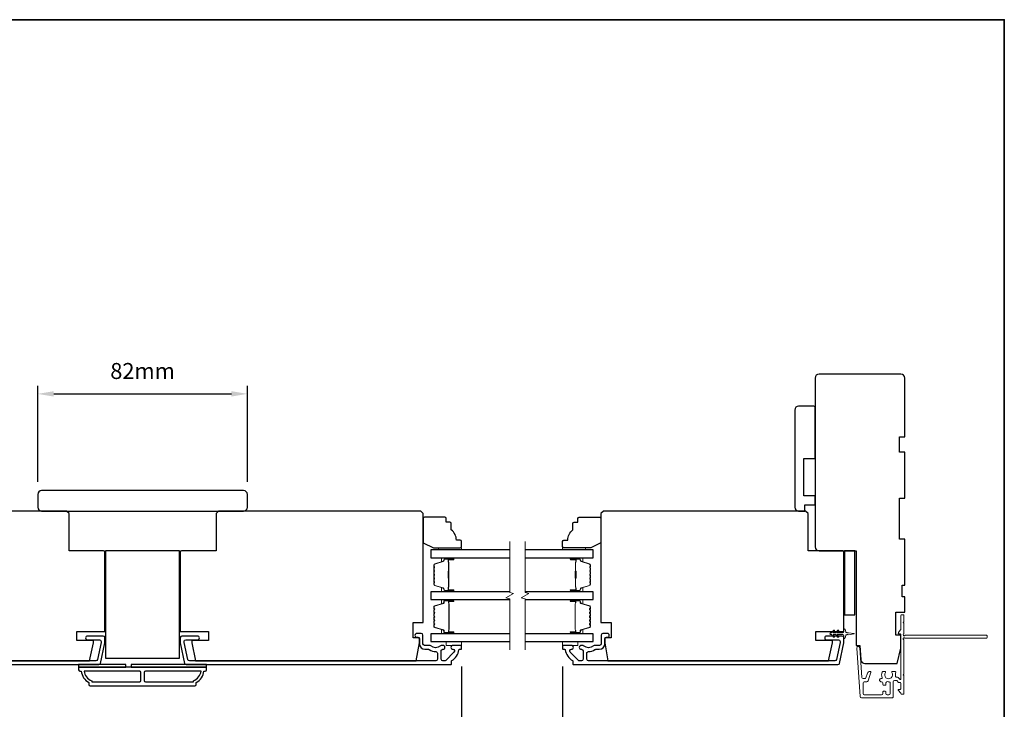
# Model space of a CAD drawing. Extents: x -10636 to 2013, y 1156 to 3623.
# Drawn here: x -1909 to -1524, y 2060 to 2329 of the extents above; entities that cross this region are included whole.
import ezdxf

# ---------------------------------------------------------------- set-up
doc = ezdxf.new("R2010")
doc.units = 0
doc.header["$LTSCALE"] = 250
doc.header["$MEASUREMENT"] = 0
doc.header["$PDMODE"] = 3
doc.header["$PDSIZE"] = -2
doc.layers.get('DEFPOINTS').update_dxf_attribs({"color": 2, "linetype": 'CONTINUOUS'})
for name, color, linetype, lineweight in [('2', 2, 'CONTINUOUS', 25), ('6', 6, 'CONTINUOUS', 5), ('8', 7, 'CONTINUOUS', 35), ('Break Line (ANSI)', 7, 'CONTINUOUS', 15), ('Butal', 9, 'CONTINUOUS', 15), ('Next Gen Cladding', 142, 'CONTINUOUS', 20), ('Spacer Bar', 1, 'CONTINUOUS', 9), ('Vinyl', 6, 'CONTINUOUS', 15), ('Visible (ANSI)', 7, 'CONTINUOUS', 25), ('Wood', 7, 'CONTINUOUS', 25)]:
    doc.layers.add(name, color=color, linetype=linetype, lineweight=lineweight)
doc.layers.add('3', color=3, linetype='CONTINUOUS')
doc.layers.add('Glass', color=6, linetype='CONTINUOUS')
doc.styles.add('ROMANS', font='romans')
doc.dimstyles.new('LWDEC$0', dxfattribs={"dimscale": 0.125, "dimtxt": 2.5, "dimasz": 1, "dimexe": 1.25, "dimexo": 3, "dimgap": 2, "dimtad": 1, "dimtoh": 1, "dimdec": 4, "dimzin": 11, "dimdsep": 46, "dimlunit": 5, "dimtxsty": 'ROMANS', "dimcen": 0, "dimdle": 1.5, "dimazin": 0, "dimtfac": 1, "dimtdec": 4, "dimtix": 1, "dimtmove": 0, "dimatfit": 3, "dimfxl": 0, "dimfrac": 2, "dimtzin": 0, "dimarcsym": 0})

# ---------------------------------------------------------------- blocks, each defined once
blk = doc.blocks.new('*D296')
at = {"layer": '2', "color": 0, "linetype": 'ByBlock', "lineweight": -2}
for p, q in [((-1697.18, 2076.55), (-1697.18, 2025.91)), ((-1563.73, 2038.7), (-1563.73, 2025.91)), ((-1690.93, 2029.04), (-1569.98, 2029.04))]:
    blk.add_line(p, q, dxfattribs=at)
at = {"layer": '2', "color": 0}
for points in [[(-1690.93, 2030.08), (-1690.93, 2028), (-1697.18, 2029.04)], [(-1569.98, 2030.08), (-1569.98, 2028), (-1563.73, 2029.04)]]:
    blk.add_solid(points, dxfattribs=at)
at = {"layer": 'DEFPOINTS', "color": 0}
for p in [(-1697.18, 2084.05), (-1563.73, 2046.2), (-1563.73, 2029.04)]:
    blk.add_point(p, dxfattribs=at)
at = {"layer": '2', "color": 0, "insert": (-1630.46, 2037.16), "char_height": 6.25, "attachment_point": 5, "style": 'ROMANS'}
blk.add_mtext('133mm', dxfattribs=at)
blk = doc.blocks.new('*D297')
at = {"layer": '2', "color": 0, "linetype": 'ByBlock', "lineweight": -2}
for p, q in [((-1986.18, 2076.55), (-1986.18, 2025.91)), ((-1736.68, 2076.55), (-1736.68, 2025.91)), ((-1979.93, 2029.04), (-1742.93, 2029.04))]:
    blk.add_line(p, q, dxfattribs=at)
at = {"layer": '2', "color": 0}
for points in [[(-1979.93, 2030.08), (-1979.93, 2028), (-1986.18, 2029.04)], [(-1742.93, 2030.08), (-1742.93, 2028), (-1736.68, 2029.04)]]:
    blk.add_solid(points, dxfattribs=at)
at = {"layer": 'DEFPOINTS', "color": 0}
for p in [(-1986.18, 2084.05), (-1736.68, 2084.05), (-1736.68, 2029.04)]:
    blk.add_point(p, dxfattribs=at)
at = {"layer": '2', "color": 0, "insert": (-1861.43, 2037.16), "char_height": 6.25, "attachment_point": 5, "style": 'ROMANS'}
blk.add_mtext('250mm', dxfattribs=at)
blk = doc.blocks.new('*D298')
at = {"layer": '2', "color": 0, "linetype": 'ByBlock', "lineweight": -2}
for p, q in [((-1902.43, 2148.8), (-1902.43, 2186.24)), ((-1896.18, 2183.11), (-1826.68, 2183.11)), ((-1820.43, 2148.8), (-1820.43, 2186.24))]:
    blk.add_line(p, q, dxfattribs=at)
at = {"layer": '2', "color": 0}
for points in [[(-1896.18, 2184.15), (-1896.18, 2182.07), (-1902.43, 2183.11)], [(-1826.68, 2184.15), (-1826.68, 2182.07), (-1820.43, 2183.11)]]:
    blk.add_solid(points, dxfattribs=at)
at = {"layer": 'DEFPOINTS', "color": 0}
for p in [(-1820.43, 2183.11), (-1902.43, 2141.3), (-1820.43, 2141.3)]:
    blk.add_point(p, dxfattribs=at)
at = {"layer": '2', "color": 0, "insert": (-1861.43, 2191.24), "char_height": 6.25, "attachment_point": 5, "style": 'ROMANS'}
blk.add_mtext('82mm', dxfattribs=at)

msp = doc.modelspace()

# ---------------------------------------------------------------- linework, layer by layer
at = {"layer": '3'}
msp.add_lwpolyline([(-1981.93156, 2077.30189), (-1878.51465, 2077.30189, 0.354118544), (-1877.87885, 2077.81675), (-1876.18156, 2085.80189), (-1876.18156, 2087.85189, 0.414213562), (-1876.83156, 2088.50189), (-1882.93336, 2088.50189, 1), (-1882.93336, 2087.00189), (-1878.33156, 2087.00189, -0.414213562), (-1877.68156, 2086.35189), (-1877.68156, 2085.95954), (-1879.09353, 2079.31674, -0.354118544), (-1879.72932, 2078.80188), (-1976.06156, 2078.80188, -0.414213562)], format="xyb", dxfattribs=at)
for points in [[(-1740.12156, 2083.30189, -0.668178451), (-1739.66194, 2082.19227), (-1742.86194, 2078.99227, -0.198912367), (-1743.32156, 2078.80189), (-1744.00156, 2078.80189, -0.414213562), (-1744.65156, 2079.45189), (-1744.65156, 2082.82867, -0.265665042), (-1744.5284, 2083.04411, 0.021601201), (-1744.20232, 2083.25557, -0.155874215), (-1744.05737, 2083.30188), (-1743.95156, 2083.30188, 1), (-1743.95156, 2084.80188), (-1744.35816, 2084.80188, 0.173917427), (-1744.90477, 2084.60582, -0.364446741), (-1748.76516, 2084.64517, 0.179172696), (-1749.18844, 2084.80188), (-1751.13156, 2084.80188, -0.414213562), (-1751.78156, 2085.45188), (-1751.78156, 2088.85188, 0.414213562), (-1752.43156, 2089.50188), (-1754.18156, 2089.50188, 1), (-1754.18156, 2088.00188), (-1753.83156, 2088.00188, -0.414213562), (-1753.18156, 2087.35188), (-1753.18156, 2085.45189, 0.414213562), (-1751.03156, 2083.30189), (-1749.69072, 2083.30189, -0.149410228), (-1749.32733, 2083.19082, 0.14990691), (-1746.80281, 2082.4219, -0.414782828), (-1746.15155, 2081.7719), (-1746.15155, 2079.45188, -0.414213562), (-1746.80155, 2078.80188), (-1843.13379, 2078.80188, -0.354118544), (-1843.76958, 2079.31674), (-1845.18156, 2085.95954), (-1845.18156, 2086.35189, -0.414213562), (-1844.53156, 2087.00189), (-1839.92975, 2087.00189, 1), (-1839.92975, 2088.50189), (-1846.03156, 2088.50189, 0.414213562), (-1846.68156, 2087.85189), (-1846.68156, 2085.80189), (-1844.98426, 2077.81675, 0.354118544), (-1844.34847, 2077.30189), (-1740.93156, 2077.30189, 0.414213562), (-1740.68156, 2077.55189), (-1740.68156, 2078.6592, -0.264224743), (-1740.55956, 2078.87395, 0.222697632), (-1737.70516, 2083.09093, -0.368999735), (-1737.45823, 2083.30189), (-1736.93156, 2083.30189, 0.414213562), (-1736.68156, 2083.55189), (-1736.68156, 2084.55189, 0.414213562), (-1736.93156, 2084.80189), (-1740.12156, 2084.80189, 0.999999742)], [(-1693.74008, 2084.80189), (-1696.93008, 2084.80189, 0.414213562), (-1697.18008, 2084.55189), (-1697.18008, 2083.55189, 0.414213562), (-1696.93008, 2083.30189), (-1696.40341, 2083.30189, -0.368999735), (-1696.15648, 2083.09093, 0.222697632), (-1693.30208, 2078.87395, -0.264224743), (-1693.18008, 2078.6592), (-1693.18008, 2077.55189, 0.414213562), (-1692.93008, 2077.30189), (-1589.51317, 2077.30189, 0.354118544), (-1588.87738, 2077.81675), (-1587.18008, 2085.80189), (-1587.18008, 2087.85189, 0.414213562), (-1587.83008, 2088.50189), (-1593.93189, 2088.50189, 1), (-1593.93189, 2087.00189), (-1589.33008, 2087.00189, -0.414213562), (-1588.68008, 2086.35189), (-1588.68008, 2085.95954), (-1590.09205, 2079.31674, -0.354118544), (-1590.72785, 2078.80188), (-1687.06009, 2078.80188, -0.414213562), (-1687.71009, 2079.45188), (-1687.71009, 2081.7719, -0.414782828), (-1687.05883, 2082.4219, 0.14990691), (-1684.53431, 2083.19082, -0.149410228), (-1684.17092, 2083.30189), (-1682.83008, 2083.30189, 0.414213562), (-1680.68008, 2085.45189), (-1680.68008, 2087.35188, -0.414213562), (-1680.03008, 2088.00188), (-1679.68008, 2088.00188, 1), (-1679.68008, 2089.50188), (-1681.43008, 2089.50188, 0.414213562), (-1682.08008, 2088.85188), (-1682.08008, 2085.45188, -0.414213562), (-1682.73008, 2084.80188), (-1684.6732, 2084.80188, 0.179172696), (-1685.09648, 2084.64517, -0.364446741), (-1688.95687, 2084.60582, 0.173917427), (-1689.50348, 2084.80188), (-1689.91008, 2084.80188, 1), (-1689.91008, 2083.30188), (-1689.80427, 2083.30188, -0.155874215), (-1689.65931, 2083.25557, 0.021601201), (-1689.33324, 2083.04411, -0.265665042), (-1689.21008, 2082.82867), (-1689.21008, 2079.45189, -0.414213562), (-1689.86008, 2078.80189), (-1690.54008, 2078.80189, -0.198912367), (-1690.9997, 2078.99227), (-1694.1997, 2082.19227, -0.668178451), (-1693.74008, 2083.30189, 0.999999742)], [(-1881.93156, 2069.05188), (-1840.93156, 2069.05188, 0.414213562), (-1840.43156, 2069.55188), (-1840.43156, 2070.30188, 0.23812491), (-1837.43156, 2074.80188), (-1836.93156, 2074.80188, 0.414213562), (-1836.43156, 2075.30188), (-1836.43156, 2076.30188), (-1886.43156, 2076.30188), (-1886.43156, 2075.30188, 0.414213562), (-1885.93156, 2074.80188), (-1885.43156, 2074.80188, 0.23812491), (-1882.43156, 2070.30188), (-1882.43156, 2069.55188, 0.414213562)], [(-1862.05656, 2071.05188), (-1862.05656, 2074.30188, 0.414213562), (-1862.55656, 2074.80188), (-1884.3217, 2074.80188, 0.264556922), (-1881.33156, 2070.98822), (-1881.33156, 2070.55188), (-1862.55656, 2070.55188, 0.414213562)], [(-1841.53156, 2070.98822, 0.264556922), (-1838.54141, 2074.80188), (-1860.30656, 2074.80188, 0.414213562), (-1860.80656, 2074.30188), (-1860.80656, 2071.05188, 0.414213562), (-1860.30656, 2070.55188), (-1841.53156, 2070.55188)]]:
    msp.add_lwpolyline(points, format="xyb", close=True, dxfattribs=at)
at = {"layer": '6'}
msp.add_lwpolyline([(-1589.6705, 2090.71528), (-1590.38008, 2089.70188), (-1591.38969, 2089.70188), (-1590.88092, 2090.42849, 1), (-1591.2905, 2090.71528), (-1592.00008, 2089.70188), (-1592.38008, 2089.70188, 1), (-1592.38008, 2089.10188), (-1592.00008, 2089.10188), (-1591.2905, 2088.08849, 1), (-1590.88092, 2088.37528), (-1591.38969, 2089.10188), (-1590.38008, 2089.10188), (-1589.6705, 2088.08849, 1), (-1589.26092, 2088.37528), (-1589.76969, 2089.10188), (-1587.68008, 2089.10188, -0.414213562), (-1587.18008, 2088.60188), (-1587.18008, 2087.77688, 0.900404044), (-1586.68554, 2087.72491), (-1586.47858, 2088.69862, -0.316498476), (-1586.26775, 2088.89436), (-1586.06236, 2088.92231, -0.453722949), (-1585.46584, 2089.00349), (-1583.2666, 2089.3028, 0.873124276), (-1583.2666, 2089.50097), (-1585.46584, 2089.80027, -0.453722949), (-1586.06236, 2089.88146), (-1586.26775, 2089.90941, -0.316498476), (-1586.47858, 2090.10515), (-1586.68554, 2091.07886, 0.900404044), (-1587.18008, 2091.02688), (-1587.18008, 2090.20188, -0.414213562), (-1587.68008, 2089.70188), (-1589.76969, 2089.70188), (-1589.26092, 2090.42849, 1)], format="xyb", close=True, dxfattribs=at)
for points in [[(-1742.68156, 2086.30189), (-1742.68156, 2084.80189), (-1736.68156, 2084.80189), (-1736.68156, 2086.30189)], [(-1697.18008, 2086.30189), (-1697.18008, 2084.80189), (-1691.18008, 2084.80189), (-1691.18008, 2086.30189)]]:
    msp.add_lwpolyline(points, close=True, dxfattribs=at)
at = {"layer": '8', "linetype": 'Continuous'}
msp.add_lwpolyline([(-2229.04821, 2329.30942), (-1524.47758, 2329.30942), (-1524.47758, 1880.48213), (-2229.04821, 1880.48213)], close=True, dxfattribs=at)
at = {"layer": 'Break Line (ANSI)', "flags": 128}
for points in [[(-1717.86719, 2083.12689), (-1717.86719, 2102.97877), (-1719.36719, 2103.38069), (-1716.36719, 2105.11274), (-1717.86719, 2105.51466), (-1717.86719, 2125.37466)], [(-1711.86719, 2083.12689), (-1711.86719, 2102.97877), (-1713.36719, 2103.38069), (-1710.36719, 2105.11274), (-1711.86719, 2105.51466), (-1711.86719, 2125.37466)]]:
    msp.add_lwpolyline(points, dxfattribs=at)
at = {"layer": 'Butal'}
for points in [[(-1740.1196, 2119.09968), (-1744.29807, 2119.09968, 0.414213562), (-1744.54807, 2118.84968), (-1744.54807, 2117.5248), (-1743.93773, 2117.7114, 0.329750547), (-1743.67188, 2118.07068), (-1743.67188, 2118.18968, -0.414213562), (-1743.16188, 2118.69968), (-1739.8696, 2118.69968), (-1739.8696, 2118.84968, 0.414213562)], [(-1693.73957, 2119.09968), (-1689.56109, 2119.09968, -0.414213562), (-1689.31109, 2118.84968), (-1689.31109, 2117.5248), (-1689.92144, 2117.7114, -0.329750547), (-1690.18729, 2118.07068), (-1690.18729, 2118.18968, 0.414213562), (-1690.69729, 2118.69968), (-1693.98957, 2118.69968), (-1693.98957, 2118.84968, -0.414213562)], [(-1740.1196, 2105.80189), (-1744.29807, 2105.80189, -0.414213562), (-1744.54807, 2106.05189), (-1744.54807, 2107.37676), (-1743.93773, 2107.19016, -0.329750547), (-1743.67188, 2106.83088), (-1743.67188, 2106.71188, 0.414213562), (-1743.16188, 2106.20189), (-1739.8696, 2106.20189), (-1739.8696, 2106.05189, -0.414213562)], [(-1693.73957, 2105.80189), (-1689.56109, 2105.80189, 0.414213562), (-1689.31109, 2106.05189), (-1689.31109, 2107.37676), (-1689.92144, 2107.19016, 0.329750547), (-1690.18729, 2106.83088), (-1690.18729, 2106.71188, -0.414213562), (-1690.69729, 2106.20189), (-1693.98957, 2106.20189), (-1693.98957, 2106.05189, 0.414213562)], [(-1740.11076, 2102.7019), (-1744.28923, 2102.7019, 0.414213562), (-1744.53923, 2102.4519), (-1744.53923, 2101.12702), (-1743.92889, 2101.31362, 0.329750547), (-1743.66304, 2101.6729), (-1743.66304, 2101.7919, -0.414213562), (-1743.15304, 2102.3019), (-1739.86076, 2102.3019), (-1739.86076, 2102.4519, 0.414213562)], [(-1693.73957, 2102.7019), (-1689.56109, 2102.7019, -0.414213562), (-1689.31109, 2102.4519), (-1689.31109, 2101.12702), (-1689.92144, 2101.31362, -0.329750547), (-1690.18729, 2101.6729), (-1690.18729, 2101.7919, 0.414213562), (-1690.69729, 2102.3019), (-1693.98957, 2102.3019), (-1693.98957, 2102.4519, -0.414213562)], [(-1740.11076, 2089.40188), (-1744.28923, 2089.40188, -0.414213562), (-1744.53923, 2089.65188), (-1744.53923, 2090.97675), (-1743.92889, 2090.79015, -0.329750547), (-1743.66304, 2090.43087), (-1743.66304, 2090.31187, 0.414213562), (-1743.15304, 2089.80188), (-1739.86076, 2089.80188), (-1739.86076, 2089.65188, -0.414213562)], [(-1693.73957, 2089.40188), (-1689.56109, 2089.40188, 0.414213562), (-1689.31109, 2089.65188), (-1689.31109, 2090.97675), (-1689.92144, 2090.79015, 0.329750547), (-1690.18729, 2090.43087), (-1690.18729, 2090.31187, -0.414213562), (-1690.69729, 2089.80188), (-1693.98957, 2089.80188), (-1693.98957, 2089.65188, 0.414213562)]]:
    msp.add_lwpolyline(points, format="xyb", close=True, dxfattribs=at)
at = {"layer": 'Glass', "color": 1}
for points in [[(-1717.86719, 2122.19966), (-1748.67908, 2122.19966), (-1748.67908, 2119.09968), (-1717.86719, 2119.09968)], [(-1711.86719, 2119.09968), (-1685.18008, 2119.09968), (-1685.18008, 2122.19966), (-1711.86719, 2122.19966)], [(-1717.86719, 2105.80189), (-1748.67024, 2105.80189), (-1748.67024, 2102.70189), (-1717.86719, 2102.70189)], [(-1711.86719, 2102.70189), (-1685.18008, 2102.70189), (-1685.18008, 2105.80189), (-1711.86719, 2105.80189)], [(-1717.86719, 2089.40189), (-1748.67024, 2089.40189), (-1748.67024, 2086.30189), (-1717.86719, 2086.30189)], [(-1711.86719, 2086.30189), (-1685.18008, 2086.30189), (-1685.18008, 2089.40189), (-1711.86719, 2089.40189)]]:
    msp.add_lwpolyline(points, dxfattribs=at)
at = {"layer": 'Next Gen Cladding'}
msp.add_lwpolyline([(-1563.84554, 2087.09476, -0.255924141), (-1563.73015, 2086.88409), (-1563.73015, 2073.65184), (-1564.03015, 2073.35184), (-1563.73015, 2073.05184), (-1563.73015, 2066.00186, -0.414213562), (-1563.98015, 2065.75186), (-1564.68015, 2065.75186, -0.414213562), (-1564.93015, 2066.00186), (-1564.93015, 2066.14475, 0.198912367), (-1565.00337, 2066.32153), (-1565.90692, 2067.22508, -0.668178638), (-1565.73015, 2067.65185), (-1565.18015, 2067.65185, 0.414213562), (-1564.93015, 2067.90185), (-1564.93015, 2070.10185, 0.414213562), (-1565.18015, 2070.35185), (-1565.73972, 2070.35185, -0.221694663), (-1565.93123, 2070.44115), (-1566.3777, 2070.97324, 0.221694663), (-1566.76072, 2071.15185), (-1567.43014, 2071.15185, 0.414213562), (-1567.93014, 2070.65185), (-1567.93014, 2064.60186, -0.414213562), (-1568.18014, 2064.35186), (-1580.34443, 2064.35186, -0.393910457), (-1580.84321, 2064.81698), (-1582.17134, 2083.80997, -0.999999993), (-1580.97426, 2083.89368), (-1580.16476, 2072.31729, 0.393910457), (-1579.66598, 2071.85217), (-1579.08607, 2071.85217, 0.320102524), (-1578.61331, 2072.18938), (-1577.99754, 2073.97773, -0.320102524), (-1577.05202, 2074.65216), (-1576.84665, 2074.65216, -0.515033843), (-1576.61028, 2074.32077), (-1577.75736, 2070.98939, -0.320102524), (-1578.23012, 2070.65217), (-1579.23012, 2070.65217, 0.414213562), (-1579.73012, 2070.15217), (-1579.73012, 2066.05186, 0.414213562), (-1579.23012, 2065.55186), (-1572.48013, 2065.55186, 0.414213562), (-1571.98013, 2066.05186), (-1571.98013, 2066.70186, -0.414213562), (-1571.73013, 2066.95186), (-1571.03014, 2066.95186, -0.414213562), (-1570.78014, 2066.70186), (-1570.78014, 2066.05186, 0.414213562), (-1570.28014, 2065.55186), (-1569.63014, 2065.55186, 0.414213562), (-1569.13014, 2066.05186), (-1569.13014, 2070.1234, 0.42331227), (-1569.64562, 2070.62316, -0.050562305), (-1570.195, 2070.66172, 0.465267008), (-1570.78014, 2070.16902), (-1570.78014, 2069.50185, -0.414213562), (-1571.03014, 2069.25185), (-1571.73013, 2069.25185, -0.414213562), (-1571.98013, 2069.50185), (-1571.98013, 2070.15217, 0.414213562), (-1572.48013, 2070.65217), (-1572.73013, 2070.65217, -0.414213562), (-1573.23013, 2071.15217), (-1573.23013, 2071.35217, -0.414213562), (-1572.73013, 2071.85217), (-1572.43544, 2071.85217, 0.547449107), (-1572.20849, 2072.20701, -0.215174937), (-1572.22836, 2074.45265, -0.297257975), (-1571.99958, 2074.60184), (-1571.20268, 2074.60184, -0.601931359), (-1570.99587, 2074.21139, 1.887883091), (-1568.46441, 2074.21139, -0.601931359), (-1568.25759, 2074.60184), (-1567.1176, 2074.60184, -0.636382378), (-1566.92577, 2074.19152, 0.217737671), (-1567.03562, 2073.79053, -0.079369899), (-1567.03305, 2072.92924, 0.460504462), (-1566.53908, 2072.35184), (-1566.20116, 2072.35184, -0.221694663), (-1565.81813, 2072.17324), (-1565.37166, 2071.64115, 0.700207538), (-1564.93015, 2071.80185), (-1564.93015, 2089.05181, 0.414213562), (-1565.18015, 2089.30181), (-1565.68015, 2089.30181, -0.418413021), (-1565.93012, 2089.55539, -0.195194253), (-1565.63733, 2090.24818), (-1565.00337, 2090.88214, 0.198912367), (-1564.93015, 2091.05891), (-1564.93015, 2096.5518, -0.414213562), (-1564.68015, 2096.8018), (-1563.98015, 2096.8018, -0.414213562), (-1563.73015, 2096.5518), (-1563.73015, 2094.1018), (-1564.03015, 2093.8018), (-1563.73015, 2093.5018), (-1563.73015, 2089.51953, -0.255924141), (-1563.84554, 2089.30887, 1.162287034), (-1563.32487, 2088.71335, -0.220540236), (-1563.13407, 2088.80181), (-1531.48022, 2088.80181, -0.414213562), (-1531.23022, 2088.55181), (-1531.23022, 2087.85181, -0.414213562), (-1531.48022, 2087.60181), (-1563.13407, 2087.60181, -0.220540236), (-1563.32487, 2087.69028, 1.162287034)], format="xyb", close=True, dxfattribs=at)
at = {"layer": 'Spacer Bar'}
for points in [[(-1747.54805, 2111.26925, 0.226276898), (-1747.50097, 2111.17055), (-1747.41593, 2111.10168, -0.476975533), (-1747.41593, 2110.90429), (-1747.50097, 2110.83542, 0.226276898), (-1747.54805, 2110.73673), (-1747.54805, 2109.82145, 0.226276898), (-1747.50097, 2109.72276), (-1747.41593, 2109.65389, -0.476975533), (-1747.41593, 2109.4565), (-1747.50097, 2109.38763, 0.226276898), (-1747.54805, 2109.28893), (-1747.54805, 2108.66438, 0.329750547), (-1747.19424, 2108.18624), (-1743.9348, 2107.18973, -0.329750547), (-1743.66187, 2106.82088), (-1743.66187, 2106.70188, 0.414213562), (-1743.16188, 2106.20189), (-1739.8696, 2106.20189, 1), (-1739.8696, 2106.58288), (-1741.73337, 2106.58288, -0.414213562), (-1741.88337, 2106.73288), (-1741.88337, 2107.24481), (-1741.99767, 2107.24481), (-1741.99767, 2106.76858, 0.414213562), (-1741.69767, 2106.46858), (-1739.8696, 2106.46858, -1), (-1739.8696, 2106.31619), (-1743.16188, 2106.31619, -0.414213562), (-1743.54758, 2106.70188), (-1743.54758, 2106.82088, 0.329750547), (-1743.90139, 2107.29903), (-1747.16082, 2108.29554, -0.329750547), (-1747.43375, 2108.66438), (-1747.43375, 2109.28893, -0.226276898), (-1747.42904, 2109.2988), (-1747.344, 2109.36767, 0.476975533), (-1747.344, 2109.74272), (-1747.42904, 2109.81158, -0.226276898), (-1747.43375, 2109.82145), (-1747.43375, 2110.73673, -0.226276898), (-1747.42904, 2110.7466), (-1747.344, 2110.81546, 0.476975533), (-1747.344, 2111.19051), (-1747.42904, 2111.25938, -0.226276898), (-1747.43375, 2111.26925), (-1747.43367, 2112.18307, -0.256632871), (-1747.42904, 2112.19439), (-1747.344, 2112.26326, 0.476975533), (-1747.344, 2112.63831), (-1747.42904, 2112.70717, -0.226276898), (-1747.43375, 2112.71704), (-1747.43367, 2113.63086, -0.256632871), (-1747.42904, 2113.64219), (-1747.344, 2113.71105, 0.476975533), (-1747.344, 2114.0861), (-1747.42904, 2114.15497, -0.226276898), (-1747.43375, 2114.16484), (-1747.43367, 2115.07866, -0.256632871), (-1747.42904, 2115.08998), (-1747.344, 2115.15885, 0.476975533), (-1747.344, 2115.53389), (-1747.42904, 2115.60276, -0.226276898), (-1747.43375, 2115.61263), (-1747.43375, 2116.23718, -0.329750547), (-1747.16082, 2116.60602), (-1743.90139, 2117.60253, 0.329750547), (-1743.54758, 2118.08068), (-1743.54758, 2118.19968, -0.414213562), (-1743.16188, 2118.58538), (-1739.8696, 2118.58538, -1), (-1739.8696, 2118.43298), (-1741.69767, 2118.43298, 0.414213562), (-1741.99767, 2118.13298), (-1741.99767, 2117.65675), (-1741.88337, 2117.65675), (-1741.88337, 2118.16868, -0.414213562), (-1741.73337, 2118.31868), (-1739.8696, 2118.31868, 1), (-1739.8696, 2118.69968), (-1743.16188, 2118.69968, 0.414213562), (-1743.66187, 2118.19968), (-1743.66187, 2118.08068, -0.329750547), (-1743.9348, 2117.71184), (-1747.19424, 2116.71533, 0.329750547), (-1747.54805, 2116.23718), (-1747.54805, 2115.61263, 0.226276898), (-1747.50097, 2115.51393), (-1747.41593, 2115.44507, -0.476975533), (-1747.41593, 2115.24767), (-1747.50097, 2115.17881, 0.226276898), (-1747.54805, 2115.08011), (-1747.54805, 2114.16484, 0.226276898), (-1747.50097, 2114.06614), (-1747.41593, 2113.99727, -0.476975533), (-1747.41593, 2113.79988), (-1747.50097, 2113.73101, 0.226276898), (-1747.54805, 2113.63232), (-1747.54805, 2112.71704, 0.226276898), (-1747.50097, 2112.61834), (-1747.41593, 2112.54948, -0.476975533), (-1747.41593, 2112.35208), (-1747.50097, 2112.28322, 0.226276898), (-1747.54805, 2112.18452)], [(-1741.83257, 2106.80164), (-1741.83257, 2107.43309, -0.229069831), (-1741.75835, 2107.59367, 0.224481356), (-1741.69339, 2107.73108), (-1741.69339, 2111.01184, 0.289639526), (-1741.79496, 2111.17247, -0.272735956), (-1741.94687, 2111.39683), (-1741.94687, 2113.50474, -0.272736089), (-1741.79496, 2113.7291, 0.289639526), (-1741.69339, 2113.88973), (-1741.69339, 2117.17048, 0.224481356), (-1741.75835, 2117.30789, -0.229069832), (-1741.83257, 2117.46848), (-1741.83257, 2118.09993), (-1741.88337, 2118.09993), (-1741.88337, 2117.46889, 0.228584965), (-1741.79059, 2117.26863, -0.224481356), (-1741.74419, 2117.17048), (-1741.74419, 2113.88973, -0.289639526), (-1741.81674, 2113.77499, 0.274141273), (-1741.99767, 2113.50626), (-1741.99767, 2111.39531, 0.274141273), (-1741.81674, 2111.12658, -0.289639526), (-1741.74419, 2111.01184), (-1741.74419, 2107.73108, -0.224481356), (-1741.79059, 2107.63293, 0.228584965), (-1741.88337, 2107.43267), (-1741.88337, 2106.80164)], [(-1686.31111, 2111.26925, -0.226276898), (-1686.35819, 2111.17055), (-1686.44323, 2111.10168, 0.476975533), (-1686.44323, 2110.90429), (-1686.35819, 2110.83542, -0.226276898), (-1686.31111, 2110.73673), (-1686.31111, 2109.82145, -0.226276898), (-1686.35819, 2109.72276), (-1686.44323, 2109.65389, 0.476975533), (-1686.44323, 2109.4565), (-1686.35819, 2109.38763, -0.226276898), (-1686.31111, 2109.28893), (-1686.31111, 2108.66438, -0.329750547), (-1686.66493, 2108.18624), (-1689.92436, 2107.18973, 0.329750547), (-1690.19729, 2106.82088), (-1690.19729, 2106.70188, -0.414213562), (-1690.69729, 2106.20189), (-1693.98956, 2106.20189, -1), (-1693.98956, 2106.58288), (-1692.1258, 2106.58288, 0.414213562), (-1691.9758, 2106.73288), (-1691.9758, 2107.24481), (-1691.8615, 2107.24481), (-1691.8615, 2106.76858, -0.414213562), (-1692.1615, 2106.46858), (-1693.98956, 2106.46858, 1), (-1693.98956, 2106.31619), (-1690.69729, 2106.31619, 0.414213562), (-1690.31159, 2106.70188), (-1690.31159, 2106.82088, -0.329750547), (-1689.95778, 2107.29903), (-1686.69834, 2108.29554, 0.329750547), (-1686.42541, 2108.66438), (-1686.42541, 2109.28893, 0.226276898), (-1686.43012, 2109.2988), (-1686.51516, 2109.36767, -0.476975533), (-1686.51516, 2109.74272), (-1686.43012, 2109.81158, 0.226276898), (-1686.42541, 2109.82145), (-1686.42541, 2110.73673, 0.226276898), (-1686.43012, 2110.7466), (-1686.51516, 2110.81546, -0.476975533), (-1686.51516, 2111.19051), (-1686.43012, 2111.25938, 0.226276898), (-1686.42541, 2111.26925), (-1686.4255, 2112.18307, 0.256632871), (-1686.43012, 2112.19439), (-1686.51516, 2112.26326, -0.476975533), (-1686.51516, 2112.63831), (-1686.43012, 2112.70717, 0.226276898), (-1686.42541, 2112.71704), (-1686.4255, 2113.63086, 0.256632871), (-1686.43012, 2113.64219), (-1686.51516, 2113.71105, -0.476975533), (-1686.51516, 2114.0861), (-1686.43012, 2114.15497, 0.226276898), (-1686.42541, 2114.16484), (-1686.4255, 2115.07866, 0.256632871), (-1686.43012, 2115.08998), (-1686.51516, 2115.15885, -0.476975533), (-1686.51516, 2115.53389), (-1686.43012, 2115.60276, 0.226276898), (-1686.42541, 2115.61263), (-1686.42541, 2116.23718, 0.329750547), (-1686.69834, 2116.60602), (-1689.95778, 2117.60253, -0.329750547), (-1690.31159, 2118.08068), (-1690.31159, 2118.19968, 0.414213562), (-1690.69729, 2118.58538), (-1693.98956, 2118.58538, 1), (-1693.98956, 2118.43298), (-1692.1615, 2118.43298, -0.414213562), (-1691.8615, 2118.13298), (-1691.8615, 2117.65675), (-1691.9758, 2117.65675), (-1691.9758, 2118.16868, 0.414213562), (-1692.1258, 2118.31868), (-1693.98956, 2118.31868, -1), (-1693.98956, 2118.69968), (-1690.69729, 2118.69968, -0.414213562), (-1690.19729, 2118.19968), (-1690.19729, 2118.08068, 0.329750547), (-1689.92436, 2117.71184), (-1686.66493, 2116.71533, -0.329750547), (-1686.31111, 2116.23718), (-1686.31111, 2115.61263, -0.226276898), (-1686.35819, 2115.51393), (-1686.44323, 2115.44507, 0.476975533), (-1686.44323, 2115.24767), (-1686.35819, 2115.17881, -0.226276898), (-1686.31111, 2115.08011), (-1686.31111, 2114.16484, -0.226276898), (-1686.35819, 2114.06614), (-1686.44323, 2113.99727, 0.476975533), (-1686.44323, 2113.79988), (-1686.35819, 2113.73101, -0.226276898), (-1686.31111, 2113.63232), (-1686.31111, 2112.71704, -0.226276898), (-1686.35819, 2112.61834), (-1686.44323, 2112.54948, 0.476975533), (-1686.44323, 2112.35208), (-1686.35819, 2112.28322, -0.226276898), (-1686.31111, 2112.18452)], [(-1692.0266, 2106.80164), (-1692.0266, 2107.43309, 0.229069831), (-1692.10081, 2107.59367, -0.224481356), (-1692.16578, 2107.73108), (-1692.16578, 2111.01184, -0.289639526), (-1692.06421, 2111.17247, 0.272735956), (-1691.9123, 2111.39683), (-1691.9123, 2113.50474, 0.272736089), (-1692.06421, 2113.7291, -0.289639526), (-1692.16578, 2113.88973), (-1692.16578, 2117.17048, -0.224481356), (-1692.10081, 2117.30789, 0.229069832), (-1692.0266, 2117.46848), (-1692.0266, 2118.09993), (-1691.9758, 2118.09993), (-1691.9758, 2117.46889, -0.228584965), (-1692.06857, 2117.26863, 0.224481356), (-1692.11498, 2117.17048), (-1692.11498, 2113.88973, 0.289639526), (-1692.04243, 2113.77499, -0.274141273), (-1691.8615, 2113.50626), (-1691.8615, 2111.39531, -0.274141273), (-1692.04243, 2111.12658, 0.289639526), (-1692.11498, 2111.01184), (-1692.11498, 2107.73108, 0.224481356), (-1692.06857, 2107.63293, -0.228584965), (-1691.9758, 2107.43267), (-1691.9758, 2106.80164)], [(-1743.65724, 2090.62246, 0.329750547), (-1743.78306, 2090.79249), (-1747.32913, 2091.87663, -0.329750547), (-1747.54424, 2092.16735), (-1747.54424, 2092.75446, -0.171831427), (-1747.51594, 2092.83439), (-1747.31855, 2093.07815, 0.354118573), (-1747.31855, 2093.238), (-1747.51594, 2093.48176, -0.171831427), (-1747.54424, 2093.56168), (-1747.54424, 2094.20128, -0.171831427), (-1747.51594, 2094.2812), (-1747.31855, 2094.52496, 0.354118573), (-1747.31855, 2094.68481), (-1747.51594, 2094.92857, -0.171831427), (-1747.54424, 2095.0085), (-1747.54424, 2095.64828, -0.171831427), (-1747.51594, 2095.7282), (-1747.31855, 2095.97196, 0.354118573), (-1747.31855, 2096.13181), (-1747.51594, 2096.37557, -0.171831427), (-1747.54424, 2096.4555), (-1747.54424, 2097.09528, -0.171831427), (-1747.51594, 2097.1752), (-1747.31855, 2097.41896, 0.354118573), (-1747.31855, 2097.57881), (-1747.51594, 2097.82257, -0.171831427), (-1747.54424, 2097.9025), (-1747.54424, 2098.54209, -0.171831427), (-1747.51594, 2098.62202), (-1747.31855, 2098.86578, 0.354118573), (-1747.31855, 2099.02563), (-1747.51594, 2099.26939, -0.171831427), (-1747.54424, 2099.34931), (-1747.54424, 2099.93643, -0.329750547), (-1747.32913, 2100.22715), (-1743.78306, 2101.31129, 0.329750547), (-1743.65724, 2101.48132), (-1743.65724, 2101.99709, -0.414213562), (-1743.35244, 2102.30189), (-1739.86074, 2102.30189, -1), (-1739.86074, 2101.92089), (-1741.59324, 2101.92089, 0.414213562), (-1741.72024, 2101.79389), (-1741.66944, 2101.79389), (-1741.66944, 2101.29389), (-1741.57524, 2101.03728), (-1741.57524, 2091.0687), (-1741.66944, 2090.80989), (-1741.66944, 2090.30989), (-1741.72024, 2090.30989, 0.414213562), (-1741.59324, 2090.18289), (-1739.86074, 2090.18289, -1), (-1739.86074, 2089.80189), (-1743.35244, 2089.80189, -0.414213562), (-1743.65724, 2090.10669)], [(-1747.22972, 2094.45303, 0.354118573), (-1747.22972, 2094.75674), (-1747.42711, 2095.00051, -0.171831427), (-1747.42994, 2095.0085), (-1747.42994, 2095.64828, -0.171831427), (-1747.42711, 2095.65627), (-1747.22972, 2095.90003, 0.354118573), (-1747.22972, 2096.20374), (-1747.42711, 2096.44751, -0.171831427), (-1747.42994, 2096.4555), (-1747.42994, 2097.09528, -0.171831427), (-1747.42711, 2097.10327), (-1747.22972, 2097.34703, 0.354118573), (-1747.22972, 2097.65074), (-1747.42711, 2097.89451, -0.171831427), (-1747.42994, 2097.9025), (-1747.42994, 2098.54209, -0.171831427), (-1747.42711, 2098.55009), (-1747.22972, 2098.79385, 0.354118573), (-1747.22972, 2099.09756), (-1747.42711, 2099.34132, -0.171831427), (-1747.42994, 2099.34931), (-1747.42994, 2099.93643, -0.329750547), (-1747.29571, 2100.11784), (-1743.74964, 2101.20198, 0.329750547), (-1743.54294, 2101.48132), (-1743.54294, 2101.99709, -0.414213562), (-1743.35244, 2102.18759), (-1739.86074, 2102.18759, -1), (-1739.86074, 2102.03519), (-1741.59324, 2102.03519, 0.414213562), (-1741.83454, 2101.79389), (-1741.83454, 2101.48132), (-1741.72024, 2101.48132), (-1741.72024, 2101.28486), (-1741.62604, 2101.02825), (-1741.62604, 2091.07766), (-1741.72024, 2090.81885), (-1741.72024, 2090.62246), (-1741.83454, 2090.62246), (-1741.83454, 2090.30989, 0.414213562), (-1741.59324, 2090.06859), (-1739.86074, 2090.06859, -1), (-1739.86074, 2089.91619), (-1743.35244, 2089.91619, -0.414213562), (-1743.54294, 2090.10669), (-1743.54294, 2090.62246, 0.329750547), (-1743.74964, 2090.90179), (-1747.29571, 2091.98593, -0.329750547), (-1747.42994, 2092.16735), (-1747.42994, 2092.75446, -0.171831427), (-1747.42711, 2092.76246), (-1747.22972, 2093.00622, 0.354118573), (-1747.22972, 2093.30993), (-1747.42711, 2093.55369, -0.171831427), (-1747.42994, 2093.56168), (-1747.42994, 2094.20128, -0.171831427), (-1747.42711, 2094.20927)], [(-1686.33438, 2097.1752), (-1686.53178, 2097.41896, -0.354118573), (-1686.53178, 2097.57881), (-1686.33438, 2097.82257, 0.171831427), (-1686.30608, 2097.9025), (-1686.30608, 2098.54209, 0.171831427), (-1686.33438, 2098.62202), (-1686.53178, 2098.86578, -0.354118573), (-1686.53178, 2099.02563), (-1686.33438, 2099.26939, 0.171831427), (-1686.30608, 2099.34931), (-1686.30608, 2099.93643, 0.329750547), (-1686.5212, 2100.22715), (-1690.06726, 2101.31129, -0.329750547), (-1690.19308, 2101.48132), (-1690.19308, 2101.99709, 0.414213562), (-1690.49788, 2102.30189), (-1693.98958, 2102.30189, 1), (-1693.98958, 2101.92089), (-1692.25708, 2101.92089, -0.414213562), (-1692.13008, 2101.79389), (-1692.18088, 2101.79389), (-1692.18088, 2101.29389), (-1692.27508, 2101.03728), (-1692.27508, 2091.0687), (-1692.18088, 2090.80989), (-1692.18088, 2090.30989), (-1692.13008, 2090.30989, -0.414213562), (-1692.25708, 2090.18289), (-1693.98958, 2090.18289, 1), (-1693.98958, 2089.80189), (-1690.49788, 2089.80189, 0.414213562), (-1690.19308, 2090.10669), (-1690.19308, 2090.62246, -0.329750547), (-1690.06726, 2090.79249), (-1686.5212, 2091.87663, 0.329750547), (-1686.30608, 2092.16735), (-1686.30608, 2092.75446, 0.171831427), (-1686.33438, 2092.83439), (-1686.53178, 2093.07815, -0.354118573), (-1686.53178, 2093.238), (-1686.33438, 2093.48176, 0.171831427), (-1686.30608, 2093.56168), (-1686.30608, 2094.20128, 0.171831427), (-1686.33438, 2094.2812), (-1686.53178, 2094.52496, -0.354118573), (-1686.53178, 2094.68481), (-1686.33438, 2094.92857, 0.171831427), (-1686.30608, 2095.0085), (-1686.30608, 2095.64828, 0.171831427), (-1686.33438, 2095.7282), (-1686.53178, 2095.97196, -0.354118573), (-1686.53178, 2096.13181), (-1686.33438, 2096.37557, 0.171831427), (-1686.30608, 2096.4555), (-1686.30608, 2097.09528, 0.171831427)], [(-1686.62061, 2096.20374, 0.354118573), (-1686.62061, 2095.90003), (-1686.42321, 2095.65627, -0.171831427), (-1686.42038, 2095.64828), (-1686.42038, 2095.0085, -0.171831427), (-1686.42321, 2095.00051), (-1686.62061, 2094.75674, 0.354118573), (-1686.62061, 2094.45303), (-1686.42321, 2094.20927, -0.171831427), (-1686.42038, 2094.20128), (-1686.42038, 2093.56168, -0.171831427), (-1686.42321, 2093.55369), (-1686.62061, 2093.30993, 0.354118573), (-1686.62061, 2093.00622), (-1686.42321, 2092.76246, -0.171831427), (-1686.42038, 2092.75446), (-1686.42038, 2092.16735, -0.329750547), (-1686.55462, 2091.98593), (-1690.10068, 2090.90179, 0.329750547), (-1690.30738, 2090.62246), (-1690.30738, 2090.10669, -0.414213562), (-1690.49788, 2089.91619), (-1693.98958, 2089.91619, -1), (-1693.98958, 2090.06859), (-1692.25708, 2090.06859, 0.414213562), (-1692.01578, 2090.30989), (-1692.01578, 2090.62246), (-1692.13008, 2090.62246), (-1692.13008, 2090.81885), (-1692.22428, 2091.07766), (-1692.22428, 2101.02825), (-1692.13008, 2101.28486), (-1692.13008, 2101.48132), (-1692.01578, 2101.48132), (-1692.01578, 2101.79389, 0.414213562), (-1692.25708, 2102.03519), (-1693.98958, 2102.03519, -1), (-1693.98958, 2102.18759), (-1690.49788, 2102.18759, -0.414213562), (-1690.30738, 2101.99709), (-1690.30738, 2101.48132, 0.329750547), (-1690.10068, 2101.20198), (-1686.55462, 2100.11784, -0.329750547), (-1686.42038, 2099.93643), (-1686.42038, 2099.34931, -0.171831427), (-1686.42321, 2099.34132), (-1686.62061, 2099.09756, 0.354118573), (-1686.62061, 2098.79385), (-1686.42321, 2098.55009, -0.171831427), (-1686.42038, 2098.54209), (-1686.42038, 2097.9025, -0.171831427), (-1686.42321, 2097.89451), (-1686.62061, 2097.65074, 0.354118573), (-1686.62061, 2097.34703), (-1686.42321, 2097.10327, -0.171831427), (-1686.42038, 2097.09528), (-1686.42038, 2096.4555, -0.171831427), (-1686.42321, 2096.44751)]]:
    msp.add_lwpolyline(points, format="xyb", close=True, dxfattribs=at)
for points in [[(-1741.74419, 2111.0128, -0.001885081), (-1741.74419, 2111.01184), (-1741.74419, 2107.73108, -0.224481356), (-1741.79059, 2107.63293, 0.228584965), (-1741.88337, 2107.43267), (-1741.88337, 2106.80164), (-1741.83257, 2106.80164), (-1741.83257, 2107.43309, -0.229069831), (-1741.75835, 2107.59367, 0.224481356), (-1741.69339, 2107.73108), (-1741.69339, 2111.01184, -0.214245157), (-1741.67687, 2111.04861, 0.214245157), (-1741.61719, 2111.18151), (-1741.61719, 2113.72005, 0.214245157), (-1741.67687, 2113.85295, -0.214245157), (-1741.69339, 2113.88973), (-1741.69339, 2117.17048, 0.224481356), (-1741.75835, 2117.30789, -0.229069832), (-1741.83257, 2117.46848), (-1741.83257, 2118.09993), (-1741.88337, 2118.09993), (-1741.88337, 2117.46889, 0.228584965), (-1741.79059, 2117.26863, -0.224481356), (-1741.74419, 2117.17048), (-1741.74419, 2113.88973, 0.214245157), (-1741.71062, 2113.81498, -0.214245157), (-1741.66799, 2113.72005), (-1741.66799, 2111.18151, -0.214245157), (-1741.71062, 2111.08658, 0.214245157), (-1741.74419, 2111.01184)], [(-1692.11497, 2111.0128, 0.001885081), (-1692.11498, 2111.01184), (-1692.11498, 2107.73108, 0.224481356), (-1692.06857, 2107.63293, -0.228584965), (-1691.9758, 2107.43267), (-1691.9758, 2106.80164), (-1692.0266, 2106.80164), (-1692.0266, 2107.43309, 0.229069831), (-1692.10081, 2107.59367, -0.224481356), (-1692.16578, 2107.73108), (-1692.16578, 2111.01184, 0.214245157), (-1692.18229, 2111.04861, -0.214245157), (-1692.24198, 2111.18151), (-1692.24198, 2113.72005, -0.214245157), (-1692.18229, 2113.85295, 0.214245157), (-1692.16578, 2113.88973), (-1692.16578, 2117.17048, -0.224481356), (-1692.10081, 2117.30789, 0.229069832), (-1692.0266, 2117.46848), (-1692.0266, 2118.09993), (-1691.9758, 2118.09993), (-1691.9758, 2117.46889, -0.228584965), (-1692.06857, 2117.26863, 0.224481356), (-1692.11498, 2117.17048), (-1692.11498, 2113.88973, -0.214245157), (-1692.14854, 2113.81498, 0.214245157), (-1692.19118, 2113.72005), (-1692.19118, 2111.18151, 0.214245157), (-1692.14854, 2111.08658, -0.214245157), (-1692.11498, 2111.01184)]]:
    msp.add_lwpolyline(points, format="xyb", dxfattribs=at)
at = {"layer": 'Vinyl'}
for points in [[(-1736.73064, 2122.19966), (-1736.73064, 2122.94966), (-1745.73062, 2122.94966), (-1745.73062, 2122.19966)], [(-1697.18005, 2122.19966), (-1697.18005, 2122.94966), (-1688.18007, 2122.94966), (-1688.18007, 2122.19966)]]:
    msp.add_lwpolyline(points, close=True, dxfattribs=at)
at = {"layer": 'Visible (ANSI)'}
for points in [[(-1579.04184, 2077.80183), (-1566.43015, 2077.80183), (-1564.93015, 2083.80182), (-1564.93015, 2088.80181), (-1566.93014, 2088.80181), (-1566.93014, 2097.80179), (-1563.43015, 2097.80179), (-1563.43015, 2103.80178), (-1564.43015, 2103.80178), (-1564.43015, 2108.30177), (-1563.43015, 2108.30177), (-1563.43015, 2126.30174), (-1565.43015, 2126.30174), (-1565.43015, 2142.3017), (-1563.43015, 2142.3017), (-1563.43015, 2160.30167), (-1565.43015, 2160.30167), (-1565.43015, 2166.30166), (-1563.43015, 2166.30166), (-1563.43015, 2189.30161, 0.414213562), (-1564.93015, 2190.80161), (-1596.93008, 2190.80161, 0.414213562), (-1598.43008, 2189.30161), (-1598.43008, 2123.30175, 0.414213562), (-1596.93008, 2121.80175), (-1582.43008, 2121.80175), (-1582.43008, 2084.80165), (-1580.93008, 2084.80165), (-1580.53818, 2079.1972, 0.393910476)], [(-1598.93008, 2178.30175), (-1604.93008, 2178.30175, 0.414213562), (-1606.43008, 2176.80175), (-1606.43008, 2138.80175, 0.414213562), (-1604.93008, 2137.30175), (-1602.43008, 2137.30175), (-1602.43008, 2139.80175), (-1598.43008, 2139.80175), (-1598.43008, 2143.30175), (-1602.93008, 2143.30175), (-1602.93008, 2157.80175), (-1598.43008, 2157.80175), (-1598.43008, 2177.80175, 0.414213562)], [(-1820.43156, 2143.80188, 0.414213562), (-1821.93156, 2145.30188), (-1900.93156, 2145.30188, 0.414213562), (-1902.43156, 2143.80188), (-1902.43156, 2138.80188, 0.414213562), (-1900.93156, 2137.30188), (-1821.93156, 2137.30188, 0.414213562), (-1820.43156, 2138.80188)], [(-1970.18156, 2137.30188), (-1971.18156, 2136.30188), (-1971.18156, 2093.80188), (-1967.18156, 2093.80188), (-1967.18156, 2087.80188), (-1969.68156, 2087.80188), (-1969.68156, 2085.80188), (-1968.44727, 2078.80188), (-1882.16945, 2078.80188), (-1880.68156, 2085.80188), (-1880.68156, 2086.80188), (-1887.18156, 2086.80188), (-1887.18156, 2090.30188), (-1876.18156, 2090.30188), (-1876.18156, 2121.30188, 0.414213562), (-1876.68156, 2121.80188), (-1890.18156, 2121.80188), (-1890.18156, 2136.30188), (-1891.18156, 2137.30188)], [(-1832.68156, 2136.30188), (-1832.68156, 2121.80188), (-1846.18156, 2121.80188, 0.414213562), (-1846.68156, 2121.30188), (-1846.68156, 2090.30188), (-1835.68156, 2090.30188), (-1835.68156, 2086.80188), (-1842.18156, 2086.80188), (-1842.18156, 2085.80188), (-1840.69366, 2078.80188), (-1754.41585, 2078.80188), (-1753.18156, 2085.80188), (-1753.18156, 2087.80188), (-1755.68156, 2087.80188), (-1755.68156, 2093.80188), (-1751.68156, 2093.80188), (-1751.68156, 2136.30188), (-1752.68156, 2137.30188), (-1831.68156, 2137.30188)], [(-1681.18008, 2137.30188), (-1682.18008, 2136.30188), (-1682.18008, 2093.80188), (-1678.18008, 2093.80188), (-1678.18008, 2087.80188), (-1680.68008, 2087.80188), (-1680.68008, 2085.80188), (-1679.44579, 2078.80188), (-1593.16798, 2078.80188), (-1591.68008, 2085.80188), (-1591.68008, 2086.80188), (-1598.18008, 2086.80188), (-1598.18008, 2090.30188), (-1587.18008, 2090.30188), (-1587.18008, 2121.30188, 0.414213562), (-1587.68008, 2121.80188), (-1601.18008, 2121.80188), (-1601.18008, 2136.30188), (-1602.18008, 2137.30188)]]:
    msp.add_lwpolyline(points, format="xyb", close=True, dxfattribs=at)
for points in [[(-1875.93156, 2079.80188), (-1846.93156, 2079.80188), (-1846.93156, 2121.80188), (-1875.93156, 2121.80188)], [(-1582.93008, 2096.80175), (-1582.93008, 2121.80175), (-1586.93008, 2121.80175), (-1586.93008, 2096.80175)], [(-1886.43156, 2076.30188), (-1867.93156, 2076.30188), (-1867.93156, 2077.30188), (-1886.43156, 2077.30188)], [(-1836.43156, 2077.30188), (-1865.93156, 2077.30188), (-1865.93156, 2076.30188), (-1836.43156, 2076.30188)]]:
    msp.add_lwpolyline(points, close=True, dxfattribs=at)
at = {"layer": 'Wood'}
for points in [[(-1741.23063, 2132.94964), (-1742.73063, 2132.94964), (-1742.73063, 2134.44963, 0.414213562), (-1743.23063, 2134.94963), (-1751.23061, 2134.94963, 0.414213562), (-1751.73061, 2134.44963), (-1751.73061, 2124.9527), (-1747.73062, 2122.94966), (-1737.23064, 2122.94966, 0.414213562), (-1736.73064, 2123.44965), (-1736.73064, 2125.44965, 0.414213562), (-1737.23064, 2125.94965), (-1738.73064, 2125.94965, 0.236067977), (-1740.73063, 2129.94964), (-1740.73063, 2132.44964, 0.414213562)], [(-1692.68006, 2132.94964), (-1691.18006, 2132.94964), (-1691.18006, 2134.44963, -0.414213562), (-1690.68006, 2134.94963), (-1682.68008, 2134.94963, -0.414213562), (-1682.18008, 2134.44963), (-1682.18008, 2124.9527), (-1686.18007, 2122.94966), (-1696.68005, 2122.94966, -0.414213562), (-1697.18005, 2123.44965), (-1697.18005, 2125.44965, -0.414213562), (-1696.68005, 2125.94965), (-1695.18006, 2125.94965, -0.236067977), (-1693.18006, 2129.94964), (-1693.18006, 2132.44964, -0.414213562)]]:
    msp.add_lwpolyline(points, format="xyb", close=True, dxfattribs=at)

# ---------------------------------------------------------------- dimensions: what is measured, and where the dimension line sits
at = {"layer": '2'}
for base, p1, p2, picture, middle in [((-1820.43156, 2183.11169), (-1902.43156, 2141.30175), (-1820.43156, 2141.30175), '*D298', (-1861.43156, 2191.23669)), ((-1736.6815566167, 2029.0398872036), (-1986.1815566167, 2084.051889661), (-1736.6815566167, 2084.051889661), '*D297', (-1861.4315566167, 2037.1648872036)), ((-1563.73019, 2029.03989), (-1697.18008, 2084.05189), (-1563.73019, 2046.20161), '*D296', (-1630.45513, 2037.16489))]:
    dim = msp.add_linear_dim(base=base, p1=p1, p2=p2, dimstyle='LWDEC$0', override={"dimscale": 2.5, "dimasz": 2.5, "dimdec": 0, "dimlunit": 2, "dimpost": 'mm', "dimtdec": 0, "dimarcsym": 1}, dxfattribs=at)
    dim.commit()
    dim.dimension.update_dxf_attribs({"geometry": picture, "text_midpoint": middle})

doc.saveas('drawing.dxf')
